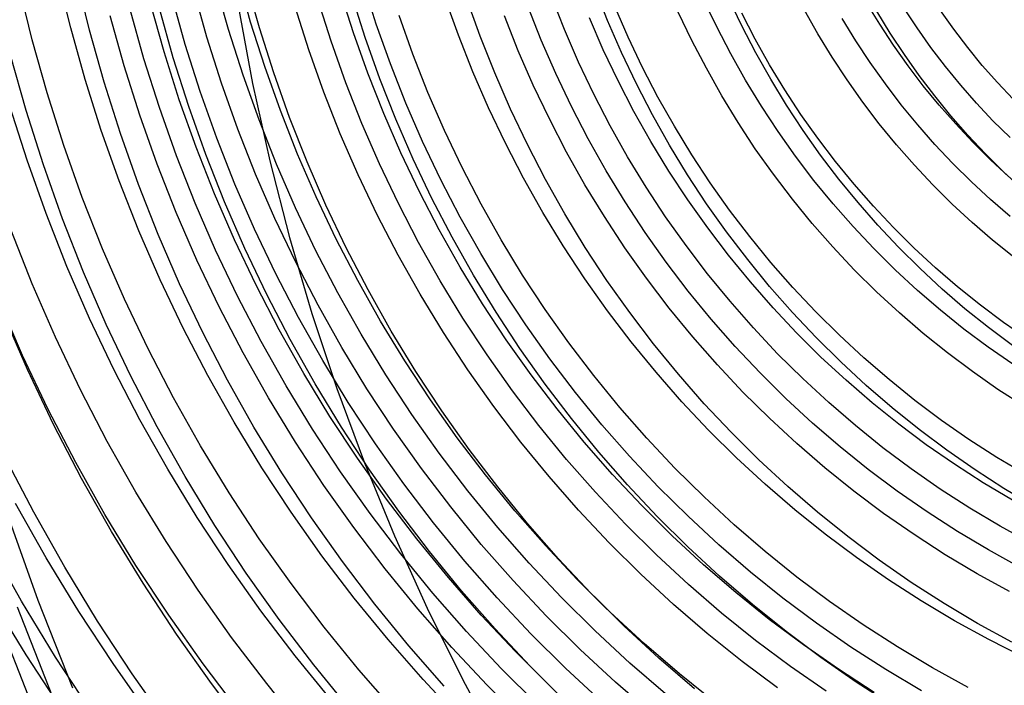
# Model space of a CAD drawing. Units: millimetres. Extents: x -109 to 145, y -72 to 129.
# Drawn here: x -40 to -6, y -8 to 15 of the extents above; entities that cross this region are included whole.
import ezdxf

# ---------------------------------------------------------------- set-up
doc = ezdxf.new("R2010")
doc.units = ezdxf.units.MM
doc.header["$MEASUREMENT"] = 0
doc.layers.add('Layer 02', color=7, linetype='Continuous', true_color=0xe5eff7)
doc.layers.add('Layer 04', color=7, linetype='Continuous', true_color=0xebcec2)

msp = doc.modelspace()

# ---------------------------------------------------------------- linework, layer by layer
at = {"layer": 'Layer 02'}
for p, q in [((-37.923, 14.73, 433.428), (-38.359, 16.521, 433.344)), ((-37.275, 14.644, 428.386), (-37.714, 16.447, 428.301)), ((-31.736, 14.927, 438.27), (-32.17, 16.476, 438.186)), ((-31.432, 14.732, 433.32), (-31.872, 16.303, 433.235)), ((-39.247, 14.32, 432.178), (-39.696, 16.165, 432.091)), ((-33.239, 14.412, 437.112), (-33.689, 16.019, 437.024)), ((-32.492, 14.668, 437.696), (-32.934, 16.247, 437.61)), ((-28.199, 14.563, 440.557), (-28.647, 15.976, 440.471)), ((-27.418, 14.859, 441.082), (-27.857, 16.242, 440.997)), ((-19.463, 14.978, 440.787), (-19.902, 16.092, 440.702)), ((-33.981, 14.156, 436.516), (-34.439, 15.793, 436.427)), ((-28.97, 14.269, 440.025), (-29.427, 15.712, 439.936)), ((-27.794, 14.392, 435.841), (-28.247, 15.823, 435.753)), ((-24.593, 14.479, 442.685), (-25.046, 15.755, 442.597)), ((-23.843, 14.443, 438.316), (-24.298, 15.722, 438.228)), ((-20.95, 14.673, 444.653), (-21.399, 15.812, 444.566)), ((-15.712, 14.764, 447.122), (-16.161, 15.708, 447.035)), ((-14.849, 14.793, 442.968), (-15.297, 15.735, 442.881)), ((-10.107, 14.852, 449.392), (-10.557, 15.59, 449.305)), ((-35.403, 13.663, 435.329), (-35.877, 15.357, 435.237)), ((-34.713, 13.903, 435.913), (-35.179, 15.569, 435.823)), ((-34.394, 13.701, 430.772), (-34.866, 15.39, 430.681)), ((-29.738, 13.976, 439.48), (-30.205, 15.449, 439.39)), ((-21.745, 14.307, 444.198), (-22.206, 15.476, 444.108)), ((-18.757, 14.409, 445.693), (-19.216, 15.467, 445.604)), ((-16.567, 14.297, 446.688), (-17.032, 15.274, 446.598)), ((-12.233, 14.521, 448.538), (-12.693, 15.337, 448.449)), ((-9.746, 14.548, 445.054), (-10.206, 15.303, 444.965)), ((-8.825, 14.729, 449.847), (-9.28, 15.421, 449.759)), ((-7.562, 14.68, 450.288), (-8.019, 15.326, 450.2)), ((-36.084, 13.425, 434.737), (-36.566, 15.146, 434.644)), ((-31.25, 13.395, 438.365), (-31.736, 14.927, 438.27)), ((-26.16, 13.82, 441.688), (-26.634, 15.156, 441.596)), ((-22.533, 13.944, 443.736), (-23.005, 15.143, 443.644)), ((-19.613, 13.978, 445.225), (-20.087, 15.069, 445.133)), ((-18.986, 13.881, 440.88), (-19.463, 14.978, 440.787)), ((-14.39, 14.335, 447.636), (-14.854, 15.231, 447.546)), ((-10.926, 14.287, 449.018), (-11.395, 15.056, 448.927)), ((-37.426, 12.955, 433.525), (-37.923, 14.73, 433.428)), ((-36.776, 12.858, 428.483), (-37.275, 14.644, 428.386)), ((-31.997, 13.107, 437.791), (-32.492, 14.668, 437.696)), ((-30.939, 13.177, 433.415), (-31.432, 14.732, 433.32)), ((-27.703, 13.166, 440.653), (-28.199, 14.563, 440.557)), ((-26.933, 13.493, 441.176), (-27.418, 14.859, 441.082)), ((-20.462, 13.55, 444.747), (-20.95, 14.673, 444.653)), ((-15.231, 13.836, 447.216), (-15.712, 14.764, 447.122)), ((-14.369, 13.867, 443.061), (-14.849, 14.793, 442.968)), ((-9.632, 14.13, 449.484), (-10.107, 14.852, 449.392)), ((-8.347, 14.054, 449.94), (-8.825, 14.729, 449.847)), ((-7.083, 14.051, 450.381), (-7.562, 14.68, 450.288)), ((-38.736, 12.492, 432.277), (-39.247, 14.32, 432.178)), ((-32.735, 12.821, 437.209), (-33.239, 14.412, 437.112)), ((-28.463, 12.843, 440.123), (-28.97, 14.269, 440.025)), ((-27.292, 12.978, 435.938), (-27.794, 14.392, 435.841)), ((-24.096, 13.219, 442.781), (-24.593, 14.479, 442.685)), ((-23.345, 13.18, 438.412), (-23.843, 14.443, 438.316)), ((-21.245, 13.154, 444.295), (-21.745, 14.307, 444.198)), ((-18.262, 13.369, 445.789), (-18.757, 14.409, 445.693)), ((-16.069, 13.338, 446.784), (-16.567, 14.297, 446.688)), ((-13.895, 13.456, 447.732), (-14.39, 14.335, 447.636)), ((-11.746, 13.721, 448.632), (-12.233, 14.521, 448.538)), ((-10.432, 13.535, 449.114), (-10.926, 14.287, 449.018)), ((-9.261, 13.81, 445.148), (-9.746, 14.548, 445.054)), ((-34.19, 12.254, 436.014), (-34.713, 13.903, 435.913)), ((-33.467, 12.536, 436.616), (-33.981, 14.156, 436.516)), ((-29.221, 12.52, 439.58), (-29.738, 13.976, 439.48)), ((-22.019, 12.761, 443.835), (-22.533, 13.944, 443.736)), ((-19.103, 12.906, 445.324), (-19.613, 13.978, 445.225)), ((-18.473, 12.801, 440.979), (-18.986, 13.881, 440.88)), ((-9.133, 13.426, 449.581), (-9.632, 14.13, 449.484)), ((-7.846, 13.396, 450.037), (-8.347, 14.054, 449.94)), ((-6.583, 13.439, 450.478), (-7.083, 14.051, 450.381)), ((-39.456, 11.891, 425.594), (-39.987, 13.788, 425.491)), ((-34.872, 11.987, 435.432), (-35.403, 13.663, 435.329)), ((-33.863, 12.029, 430.875), (-34.394, 13.701, 430.772)), ((-25.64, 12.501, 441.789), (-26.16, 13.82, 441.688)), ((-19.936, 12.446, 444.849), (-20.462, 13.55, 444.747)), ((-14.718, 12.926, 447.315), (-15.231, 13.836, 447.216)), ((-13.857, 12.959, 443.16), (-14.369, 13.867, 443.061)), ((-11.232, 12.939, 448.732), (-11.746, 13.721, 448.632)), ((-8.751, 13.09, 445.247), (-9.261, 13.81, 445.148)), ((-35.544, 11.723, 434.841), (-36.084, 13.425, 434.737)), ((-30.712, 11.881, 438.469), (-31.25, 13.395, 438.365)), ((-26.401, 12.144, 441.279), (-26.933, 13.493, 441.176)), ((-23.557, 11.978, 442.886), (-24.096, 13.219, 442.781)), ((-17.731, 12.346, 445.892), (-18.262, 13.369, 445.789)), ((-15.539, 12.396, 446.887), (-16.069, 13.338, 446.784)), ((-13.37, 12.595, 447.834), (-13.895, 13.456, 447.732)), ((-9.912, 12.801, 449.214), (-10.432, 13.535, 449.114)), ((-8.611, 12.739, 449.682), (-9.133, 13.426, 449.581)), ((-7.324, 12.756, 450.138), (-7.846, 13.396, 450.037)), ((-6.062, 12.846, 450.579), (-6.583, 13.439, 450.478)), ((-36.869, 11.199, 433.632), (-37.426, 12.955, 433.525)), ((-31.448, 11.563, 437.898), (-31.997, 13.107, 437.791)), ((-30.394, 11.641, 433.521), (-30.939, 13.177, 433.415)), ((-27.159, 11.788, 440.759), (-27.703, 13.166, 440.653)), ((-26.742, 11.583, 436.045), (-27.292, 12.978, 435.938)), ((-22.805, 11.935, 438.517), (-23.345, 13.18, 438.412)), ((-20.705, 12.02, 444.399), (-21.245, 13.154, 444.295)), ((-18.556, 11.852, 445.43), (-19.103, 12.906, 445.324)), ((-14.175, 12.035, 447.42), (-14.718, 12.926, 447.315)), ((-13.315, 12.069, 443.265), (-13.857, 12.959, 443.16)), ((-10.691, 12.176, 448.836), (-11.232, 12.939, 448.732)), ((-8.216, 12.388, 445.35), (-8.751, 13.09, 445.247)), ((-36.215, 11.09, 428.592), (-36.776, 12.858, 428.483)), ((-32.899, 10.935, 436.726), (-33.467, 12.536, 436.616)), ((-32.176, 11.249, 437.317), (-32.735, 12.821, 437.209)), ((-27.909, 11.436, 440.23), (-28.463, 12.843, 440.123)), ((-21.466, 11.598, 443.942), (-22.019, 12.761, 443.835)), ((-17.922, 11.739, 441.086), (-18.473, 12.801, 440.979)), ((-12.816, 11.753, 447.941), (-13.37, 12.595, 447.834)), ((-9.368, 12.086, 449.32), (-9.912, 12.801, 449.214)), ((-8.065, 12.071, 449.788), (-8.611, 12.739, 449.682)), ((-6.779, 12.136, 450.244), (-7.324, 12.756, 450.138)), ((-5.521, 12.271, 450.683), (-6.062, 12.846, 450.579)), ((-38.162, 10.683, 432.389), (-38.736, 12.492, 432.277)), ((-33.611, 10.625, 436.126), (-34.19, 12.254, 436.014)), ((-28.654, 11.083, 439.69), (-29.221, 12.52, 439.58)), ((-25.075, 11.201, 441.898), (-25.64, 12.501, 441.789)), ((-19.374, 11.36, 444.958), (-19.936, 12.446, 444.849)), ((-17.166, 11.343, 446.001), (-17.731, 12.346, 445.892)), ((-14.978, 11.474, 446.996), (-15.539, 12.396, 446.887)), ((-7.658, 11.705, 445.458), (-8.216, 12.388, 445.35)), ((-39.422, 10.177, 431.11), (-40.012, 12.037, 430.995)), ((-38.861, 10.014, 425.709), (-39.456, 11.891, 425.594)), ((-34.283, 10.331, 435.546), (-34.872, 11.987, 435.432)), ((-33.277, 10.377, 430.989), (-33.863, 12.029, 430.875)), ((-30.123, 10.386, 438.583), (-30.712, 11.881, 438.469)), ((-25.824, 10.815, 441.391), (-26.401, 12.144, 441.279)), ((-22.976, 10.757, 442.998), (-23.557, 11.978, 442.886)), ((-22.222, 10.711, 438.63), (-22.805, 11.935, 438.517)), ((-20.127, 10.906, 444.511), (-20.705, 12.02, 444.399)), ((-17.974, 10.818, 445.542), (-18.556, 11.852, 445.43)), ((-13.602, 11.163, 447.531), (-14.175, 12.035, 447.42)), ((-12.743, 11.199, 443.376), (-13.315, 12.069, 443.265)), ((-10.125, 11.432, 448.946), (-10.691, 12.176, 448.836)), ((-8.799, 11.391, 449.43), (-9.368, 12.086, 449.32)), ((-7.497, 11.423, 449.898), (-8.065, 12.071, 449.788)), ((-6.214, 11.534, 450.353), (-6.779, 12.136, 450.244)), ((-34.947, 10.04, 434.957), (-35.544, 11.723, 434.841)), ((-30.848, 10.04, 438.014), (-31.448, 11.563, 437.898)), ((-29.796, 10.125, 433.637), (-30.394, 11.641, 433.521)), ((-26.57, 10.43, 440.873), (-27.159, 11.788, 440.759)), ((-26.144, 10.208, 436.16), (-26.742, 11.583, 436.045)), ((-20.873, 10.455, 444.057), (-21.466, 11.598, 443.942)), ((-17.336, 10.698, 441.199), (-17.922, 11.739, 441.086)), ((-12.234, 10.931, 448.054), (-12.816, 11.753, 447.941)), ((-7.077, 11.043, 445.571), (-7.658, 11.705, 445.458)), ((-5.629, 10.953, 450.467), (-6.214, 11.534, 450.353)), ((-36.253, 9.463, 433.752), (-36.869, 11.199, 433.632)), ((-31.565, 9.697, 437.436), (-32.176, 11.249, 437.317)), ((-27.306, 10.049, 440.347), (-27.909, 11.436, 440.23)), ((-24.466, 9.922, 442.016), (-25.075, 11.201, 441.898)), ((-18.774, 10.295, 445.074), (-19.374, 11.36, 444.958)), ((-16.568, 10.36, 446.117), (-17.166, 11.343, 446.001)), ((-14.385, 10.573, 447.111), (-14.978, 11.474, 446.996)), ((-12.142, 10.35, 443.492), (-12.743, 11.199, 443.376)), ((-9.534, 10.708, 449.061), (-10.125, 11.432, 448.946)), ((-8.208, 10.716, 449.545), (-8.799, 11.391, 449.43)), ((-6.907, 10.796, 450.012), (-7.497, 11.423, 449.898)), ((-35.595, 9.344, 428.712), (-36.215, 11.09, 428.592)), ((-32.276, 9.355, 436.846), (-32.899, 10.935, 436.726)), ((-28.04, 9.668, 439.809), (-28.654, 11.083, 439.69)), ((-19.512, 9.813, 444.63), (-20.127, 10.906, 444.511)), ((-12.999, 10.312, 447.648), (-13.602, 11.163, 447.531)), ((-11.625, 10.13, 448.172), (-12.234, 10.931, 448.054)), ((-6.474, 10.401, 445.688), (-7.077, 11.043, 445.571)), ((-37.527, 8.896, 432.512), (-38.162, 10.683, 432.389)), ((-32.978, 9.017, 436.249), (-33.611, 10.625, 436.126)), ((-25.202, 9.507, 441.512), (-25.824, 10.815, 441.391)), ((-22.354, 9.557, 443.119), (-22.976, 10.757, 442.998)), ((-21.598, 9.508, 438.751), (-22.222, 10.711, 438.63)), ((-17.357, 9.805, 445.662), (-17.974, 10.818, 445.542)), ((-16.715, 9.678, 441.32), (-17.336, 10.698, 441.199)), ((-13.762, 9.693, 447.231), (-14.385, 10.573, 447.111)), ((-8.918, 10.006, 449.18), (-9.534, 10.708, 449.061)), ((-7.593, 10.062, 449.664), (-8.208, 10.716, 449.545)), ((-6.296, 10.189, 450.131), (-6.907, 10.796, 450.012)), ((-38.769, 8.338, 431.236), (-39.422, 10.177, 431.11)), ((-33.639, 8.697, 435.67), (-34.283, 10.331, 435.546)), ((-32.634, 8.747, 431.113), (-33.277, 10.377, 430.989)), ((-29.484, 8.914, 438.707), (-30.123, 10.386, 438.583)), ((-25.934, 9.094, 440.996), (-26.57, 10.43, 440.873)), ((-25.501, 8.856, 436.285), (-26.144, 10.208, 436.16)), ((-20.242, 9.334, 444.18), (-20.873, 10.455, 444.057)), ((-18.139, 9.253, 445.197), (-18.774, 10.295, 445.074)), ((-15.936, 9.399, 446.24), (-16.568, 10.36, 446.117)), ((-12.368, 9.482, 447.77), (-12.999, 10.312, 447.648)), ((-11.512, 9.523, 443.614), (-12.142, 10.35, 443.492)), ((-5.85, 9.781, 445.809), (-6.474, 10.401, 445.688)), ((-5.665, 9.605, 450.253), (-6.296, 10.189, 450.131)), ((-38.202, 8.159, 425.836), (-38.861, 10.014, 425.709)), ((-34.292, 8.379, 435.084), (-34.947, 10.04, 434.957)), ((-30.196, 8.54, 438.14), (-30.848, 10.04, 438.014)), ((-29.147, 8.631, 433.762), (-29.796, 10.125, 433.637)), ((-26.657, 8.684, 440.473), (-27.306, 10.049, 440.347)), ((-23.814, 8.665, 442.143), (-24.466, 9.922, 442.016)), ((-10.988, 9.351, 448.295), (-11.625, 10.13, 448.172)), ((-8.279, 9.326, 449.304), (-8.918, 10.006, 449.18)), ((-6.957, 9.431, 449.787), (-7.593, 10.062, 449.664)), ((-30.901, 8.168, 437.565), (-31.565, 9.697, 437.436)), ((-27.377, 8.275, 439.938), (-28.04, 9.668, 439.809)), ((-24.535, 8.222, 441.641), (-25.202, 9.507, 441.512)), ((-21.691, 8.379, 443.247), (-22.354, 9.557, 443.119)), ((-20.934, 8.327, 438.88), (-21.598, 9.508, 438.751)), ((-18.859, 8.742, 444.757), (-19.512, 9.813, 444.63)), ((-16.705, 8.814, 445.788), (-17.357, 9.805, 445.662)), ((-16.059, 8.681, 441.447), (-16.715, 9.678, 441.32)), ((-13.109, 8.835, 447.358), (-13.762, 9.693, 447.231)), ((-11.709, 8.676, 447.898), (-12.368, 9.482, 447.77)), ((-10.854, 8.718, 443.742), (-11.512, 9.523, 443.614)), ((-5.204, 9.184, 445.934), (-5.85, 9.781, 445.809)), ((-35.577, 7.75, 433.883), (-36.253, 9.463, 433.752)), ((-34.915, 7.62, 428.843), (-35.595, 9.344, 428.712)), ((-31.6, 7.799, 436.977), (-32.276, 9.355, 436.846)), ((-19.572, 8.236, 444.309), (-20.242, 9.334, 444.18)), ((-17.468, 8.233, 445.327), (-18.139, 9.253, 445.197)), ((-15.272, 8.461, 446.368), (-15.936, 9.399, 446.24)), ((-10.326, 8.596, 448.423), (-10.988, 9.351, 448.295)), ((-7.617, 8.67, 449.432), (-8.279, 9.326, 449.304)), ((-6.299, 8.822, 449.914), (-6.957, 9.431, 449.787)), ((-36.832, 7.132, 432.646), (-37.527, 8.896, 432.512)), ((-32.289, 7.433, 436.382), (-32.978, 9.017, 436.249)), ((-28.794, 7.465, 438.84), (-29.484, 8.914, 438.707)), ((-25.253, 7.781, 441.128), (-25.934, 9.094, 440.996)), ((-24.811, 7.526, 436.419), (-25.501, 8.856, 436.285)), ((-16.021, 7.847, 445.921), (-16.705, 8.814, 445.788)), ((-12.427, 8.001, 447.49), (-13.109, 8.835, 447.358)), ((-5.621, 8.237, 450.046), (-6.299, 8.822, 449.914)), ((-32.94, 7.086, 435.806), (-33.639, 8.697, 435.67)), ((-31.936, 7.141, 431.248), (-32.634, 8.747, 431.113)), ((-29.493, 7.063, 438.276), (-30.196, 8.54, 438.14)), ((-28.448, 7.161, 433.898), (-29.147, 8.631, 433.762)), ((-25.961, 7.343, 440.608), (-26.657, 8.684, 440.473)), ((-23.12, 7.432, 442.277), (-23.814, 8.665, 442.143)), ((-18.171, 7.695, 444.89), (-18.859, 8.742, 444.757)), ((-15.37, 7.708, 441.58), (-16.059, 8.681, 441.447)), ((-11.023, 7.893, 448.031), (-11.709, 8.676, 447.898)), ((-10.17, 7.937, 443.874), (-10.854, 8.718, 443.742)), ((-9.638, 7.864, 448.557), (-10.326, 8.596, 448.423)), ((-6.933, 8.037, 449.564), (-7.617, 8.67, 449.432)), ((-38.054, 6.524, 431.375), (-38.769, 8.338, 431.236)), ((-37.48, 6.328, 425.976), (-38.202, 8.159, 425.836)), ((-33.581, 6.743, 435.222), (-34.292, 8.379, 435.084)), ((-30.185, 6.664, 437.703), (-30.901, 8.168, 437.565)), ((-26.667, 6.906, 440.075), (-27.377, 8.275, 439.938)), ((-23.826, 6.962, 441.778), (-24.535, 8.222, 441.641)), ((-20.988, 7.226, 443.384), (-21.691, 8.379, 443.247)), ((-20.229, 7.171, 439.016), (-20.934, 8.327, 438.88)), ((-18.866, 7.162, 444.446), (-19.572, 8.236, 444.309)), ((-16.763, 7.237, 445.464), (-17.468, 8.233, 445.327)), ((-14.576, 7.547, 446.503), (-15.272, 8.461, 446.368)), ((-39.242, 5.926, 430.068), (-39.977, 7.79, 429.925)), ((-30.871, 6.267, 437.119), (-31.6, 7.799, 436.977)), ((-15.304, 6.905, 446.06), (-16.021, 7.847, 445.921)), ((-11.718, 7.192, 447.627), (-12.427, 8.001, 447.49)), ((-10.31, 7.136, 448.169), (-11.023, 7.893, 448.031)), ((-9.459, 7.181, 444.012), (-10.17, 7.937, 443.874)), ((-8.925, 7.156, 448.695), (-9.638, 7.864, 448.557)), ((-6.228, 7.428, 449.701), (-6.933, 8.037, 449.564)), ((-34.844, 6.062, 434.025), (-35.577, 7.75, 433.883)), ((-34.177, 5.922, 428.986), (-34.915, 7.62, 428.843)), ((-28.056, 6.041, 438.983), (-28.794, 7.465, 438.84)), ((-24.527, 6.493, 441.269), (-25.253, 7.781, 441.128)), ((-24.077, 6.222, 436.561), (-24.811, 7.526, 436.419)), ((-17.447, 6.673, 445.03), (-18.171, 7.695, 444.89)), ((-14.648, 6.759, 441.72), (-15.37, 7.708, 441.58)), ((-13.849, 6.658, 446.644), (-14.576, 7.547, 446.503)), ((-36.077, 5.393, 432.793), (-36.832, 7.132, 432.646)), ((-31.548, 5.873, 436.526), (-32.289, 7.433, 436.382)), ((-31.184, 5.56, 431.394), (-31.936, 7.141, 431.248)), ((-27.699, 5.717, 434.043), (-28.448, 7.161, 433.898)), ((-25.221, 6.028, 440.751), (-25.961, 7.343, 440.608)), ((-22.384, 6.224, 442.42), (-23.12, 7.432, 442.277)), ((-20.247, 6.098, 443.527), (-20.988, 7.226, 443.384)), ((-19.486, 6.04, 439.16), (-20.229, 7.171, 439.016)), ((-18.124, 6.114, 444.59), (-18.866, 7.162, 444.446)), ((-16.025, 6.267, 445.607), (-16.763, 7.237, 445.464)), ((-10.981, 6.408, 447.77), (-11.718, 7.192, 447.627)), ((-9.573, 6.403, 448.312), (-10.31, 7.136, 448.169)), ((-8.722, 6.45, 444.155), (-9.459, 7.181, 444.012)), ((-8.189, 6.475, 448.837), (-8.925, 7.156, 448.695)), ((-5.503, 6.845, 449.842), (-6.228, 7.428, 449.701)), ((-32.185, 5.501, 435.952), (-32.94, 7.086, 435.806)), ((-28.741, 5.612, 438.422), (-29.493, 7.063, 438.276)), ((-25.911, 5.563, 440.222), (-26.667, 6.906, 440.075)), ((-23.073, 5.727, 441.924), (-23.826, 6.962, 441.778)), ((-14.555, 5.989, 446.205), (-15.304, 6.905, 446.06)), ((-37.277, 4.736, 431.525), (-38.054, 6.524, 431.375)), ((-32.815, 5.132, 435.37), (-33.581, 6.743, 435.222)), ((-29.418, 5.186, 437.852), (-30.185, 6.664, 437.703)), ((-23.759, 5.231, 441.418), (-24.527, 6.493, 441.269)), ((-16.689, 5.677, 445.177), (-17.447, 6.673, 445.03)), ((-13.894, 5.837, 441.866), (-14.648, 6.759, 441.72)), ((-13.093, 5.796, 446.79), (-13.849, 6.658, 446.644)), ((-7.962, 5.746, 444.302), (-8.722, 6.45, 444.155)), ((-7.43, 5.82, 448.984), (-8.189, 6.475, 448.837)), ((-36.697, 4.524, 426.128), (-37.48, 6.328, 425.976)), ((-30.09, 4.762, 437.27), (-30.871, 6.267, 437.119)), ((-23.299, 4.945, 436.712), (-24.077, 6.222, 436.561)), ((-21.608, 5.043, 442.57), (-22.384, 6.224, 442.42)), ((-19.467, 4.998, 443.678), (-20.247, 6.098, 443.527)), ((-17.346, 5.092, 444.74), (-18.124, 6.114, 444.59)), ((-15.254, 5.324, 445.756), (-16.025, 6.267, 445.607)), ((-10.218, 5.651, 447.918), (-10.981, 6.408, 447.77)), ((-8.81, 5.698, 448.459), (-9.573, 6.403, 448.312)), ((-38.444, 4.09, 430.222), (-39.242, 5.926, 430.068)), ((-34.054, 4.402, 434.178), (-34.844, 6.062, 434.025)), ((-33.382, 4.25, 429.14), (-34.177, 5.922, 428.986)), ((-30.753, 4.342, 436.68), (-31.548, 5.873, 436.526)), ((-27.269, 4.644, 439.136), (-28.056, 6.041, 438.983)), ((-24.436, 4.739, 440.903), (-25.221, 6.028, 440.751)), ((-18.704, 4.937, 439.311), (-19.486, 6.04, 439.16)), ((-13.775, 5.1, 446.356), (-14.555, 5.989, 446.205)), ((-13.109, 4.942, 442.018), (-13.894, 5.837, 441.866)), ((-12.308, 4.96, 446.942), (-13.093, 5.796, 446.79)), ((-6.649, 5.192, 449.136), (-7.43, 5.82, 448.984)), ((-31.378, 3.944, 436.108), (-32.185, 5.501, 435.952)), ((-30.379, 4.007, 431.55), (-31.184, 5.56, 431.394)), ((-27.939, 4.188, 438.577), (-28.741, 5.612, 438.422)), ((-26.901, 4.299, 434.198), (-27.699, 5.717, 434.043)), ((-25.109, 4.248, 440.377), (-25.911, 5.563, 440.222)), ((-22.279, 4.519, 442.078), (-23.073, 5.727, 441.924)), ((-15.898, 4.709, 445.331), (-16.689, 5.677, 445.177)), ((-9.429, 4.921, 448.07), (-10.218, 5.651, 447.918)), ((-8.024, 5.019, 448.612), (-8.81, 5.698, 448.459)), ((-7.177, 5.069, 444.454), (-7.962, 5.746, 444.302)), ((-39.578, 3.456, 428.884), (-40.397, 5.341, 428.726)), ((-35.263, 3.683, 432.95), (-36.077, 5.393, 432.793)), ((-31.994, 3.55, 435.529), (-32.815, 5.132, 435.37)), ((-28.602, 3.736, 438.01), (-29.418, 5.186, 437.852)), ((-22.947, 3.997, 441.575), (-23.759, 5.231, 441.418)), ((-16.534, 4.099, 444.898), (-17.346, 5.092, 444.74)), ((-14.451, 4.408, 445.912), (-15.254, 5.324, 445.756)), ((-12.966, 4.239, 446.513), (-13.775, 5.1, 446.356)), ((-5.847, 4.592, 449.291), (-6.649, 5.192, 449.136)), ((-39.41, 2.977, 422.577), (-40.244, 4.898, 422.415)), ((-29.259, 3.285, 437.431), (-30.09, 4.762, 437.27)), ((-23.607, 3.479, 441.064), (-24.436, 4.739, 440.903)), ((-22.478, 3.696, 436.871), (-23.299, 4.945, 436.712)), ((-20.791, 3.89, 442.728), (-21.608, 5.043, 442.57)), ((-18.651, 3.925, 443.836), (-19.467, 4.998, 443.678)), ((-17.886, 3.861, 439.47), (-18.704, 4.937, 439.311)), ((-12.294, 4.075, 442.176), (-13.109, 4.942, 442.018)), ((-11.495, 4.153, 447.1), (-12.308, 4.96, 446.942)), ((-8.616, 4.219, 448.228), (-9.429, 4.921, 448.07)), ((-7.216, 4.369, 448.768), (-8.024, 5.019, 448.612)), ((-6.371, 4.42, 444.61), (-7.177, 5.069, 444.454)), ((-36.44, 2.976, 431.687), (-37.277, 4.736, 431.525)), ((-35.852, 2.749, 426.292), (-36.697, 4.524, 426.128)), ((-33.208, 2.77, 434.342), (-34.054, 4.402, 434.178)), ((-26.436, 3.276, 439.297), (-27.269, 4.644, 439.136)), ((-21.445, 3.341, 442.24), (-22.279, 4.519, 442.078)), ((-15.074, 3.769, 445.49), (-15.898, 4.709, 445.331)), ((-13.618, 3.522, 446.073), (-14.451, 4.408, 445.912)), ((-5.542, 3.8, 444.771), (-6.371, 4.42, 444.61)), ((-5.025, 4.021, 449.45), (-5.847, 4.592, 449.291)), ((-37.585, 2.282, 430.389), (-38.444, 4.09, 430.222)), ((-32.531, 2.608, 429.305), (-33.382, 4.25, 429.14)), ((-29.907, 2.839, 436.844), (-30.753, 4.342, 436.68)), ((-27.09, 2.794, 438.742), (-27.939, 4.188, 438.577)), ((-26.055, 2.911, 434.361), (-26.901, 4.299, 434.198)), ((-24.264, 2.962, 440.541), (-25.109, 4.248, 440.377)), ((-15.689, 3.135, 445.061), (-16.534, 4.099, 444.898)), ((-12.127, 3.407, 446.675), (-12.966, 4.239, 446.513)), ((-11.45, 3.238, 442.34), (-12.294, 4.075, 442.176)), ((-10.654, 3.375, 447.263), (-11.495, 4.153, 447.1)), ((-7.78, 3.547, 448.39), (-8.616, 4.219, 448.228)), ((-6.385, 3.748, 448.929), (-7.216, 4.369, 448.768)), ((-30.518, 2.416, 436.275), (-31.378, 3.944, 436.108)), ((-29.521, 2.483, 431.716), (-30.379, 4.007, 431.55)), ((-27.736, 2.315, 438.178), (-28.602, 3.736, 438.01)), ((-22.094, 2.792, 441.74), (-22.947, 3.997, 441.575)), ((-19.936, 2.767, 442.894), (-20.791, 3.89, 442.728)), ((-17.798, 2.882, 444.001), (-18.651, 3.925, 443.836)), ((-17.031, 2.815, 439.636), (-17.886, 3.861, 439.47)), ((-14.218, 2.859, 445.656), (-15.074, 3.769, 445.49)), ((-5.535, 3.157, 449.094), (-6.385, 3.748, 448.929)), ((-38.696, 1.601, 429.055), (-39.578, 3.456, 428.884)), ((-34.391, 2.002, 433.119), (-35.263, 3.683, 432.95)), ((-31.12, 1.998, 435.698), (-31.994, 3.55, 435.529)), ((-22.736, 2.249, 441.232), (-23.607, 3.479, 441.064)), ((-21.614, 2.476, 437.038), (-22.478, 3.696, 436.871)), ((-12.754, 2.665, 446.24), (-13.618, 3.522, 446.073)), ((-11.261, 2.605, 446.843), (-12.127, 3.407, 446.675)), ((-6.922, 2.904, 448.556), (-7.78, 3.547, 448.39)), ((-28.378, 1.838, 437.602), (-29.259, 3.285, 437.431)), ((-25.556, 1.938, 439.468), (-26.436, 3.276, 439.297)), ((-20.57, 2.192, 442.409), (-21.445, 3.341, 442.24)), ((-14.811, 2.201, 445.231), (-15.689, 3.135, 445.061)), ((-10.578, 2.43, 442.509), (-11.45, 3.238, 442.34)), ((-9.788, 2.628, 447.431), (-10.654, 3.375, 447.263)), ((-38.51, 1.087, 422.751), (-39.41, 2.977, 422.577)), ((-35.543, 1.247, 431.861), (-36.44, 2.976, 431.687)), ((-34.947, 1.004, 426.467), (-35.852, 2.749, 426.292)), ((-32.306, 1.169, 434.516), (-33.208, 2.77, 434.342)), ((-29.01, 1.366, 437.018), (-29.907, 2.839, 436.844)), ((-26.193, 1.43, 438.916), (-27.09, 2.794, 438.742)), ((-25.163, 1.554, 434.534), (-26.055, 2.911, 434.361)), ((-23.375, 1.706, 440.713), (-24.264, 2.962, 440.541)), ((-21.201, 1.619, 441.913), (-22.094, 2.792, 441.74)), ((-19.043, 1.674, 443.067), (-19.936, 2.767, 442.894)), ((-16.91, 1.87, 444.173), (-17.798, 2.882, 444.001)), ((-16.141, 1.8, 439.808), (-17.031, 2.815, 439.636)), ((-13.332, 1.979, 445.828), (-14.218, 2.859, 445.656)), ((-6.042, 2.293, 448.727), (-6.922, 2.904, 448.556)), ((-31.623, 0.997, 429.481), (-32.531, 2.608, 429.305)), ((-29.606, 0.92, 436.452), (-30.518, 2.416, 436.275)), ((-28.611, 0.99, 431.892), (-29.521, 2.483, 431.716)), ((-20.71, 1.288, 437.213), (-21.614, 2.476, 437.038)), ((-11.863, 1.84, 446.413), (-12.754, 2.665, 446.24)), ((-10.368, 1.835, 447.016), (-11.261, 2.605, 446.843)), ((-9.679, 1.654, 442.683), (-10.578, 2.43, 442.509)), ((-8.897, 1.911, 447.603), (-9.788, 2.628, 447.431)), ((-36.663, 0.506, 430.567), (-37.585, 2.282, 430.389)), ((-26.823, 0.926, 438.354), (-27.736, 2.315, 438.178)), ((-21.824, 1.051, 441.409), (-22.736, 2.249, 441.232)), ((-19.658, 1.075, 442.586), (-20.57, 2.192, 442.409)), ((-13.903, 1.299, 445.407), (-14.811, 2.201, 445.231)), ((-5.141, 1.713, 448.901), (-6.042, 2.293, 448.727)), ((-33.463, 0.353, 433.299), (-34.391, 2.002, 433.119)), ((-30.194, 0.477, 435.878), (-31.12, 1.998, 435.698)), ((-27.448, 0.424, 437.782), (-28.378, 1.838, 437.602)), ((-24.631, 0.632, 439.647), (-25.556, 1.938, 439.468)), ((-22.444, 0.483, 440.893), (-23.375, 1.706, 440.713)), ((-15.989, 0.889, 444.352), (-16.91, 1.87, 444.173)), ((-15.217, 0.818, 439.987), (-16.141, 1.8, 439.808)), ((-12.416, 1.132, 446.005), (-13.332, 1.979, 445.828)), ((-10.943, 1.046, 446.591), (-11.863, 1.84, 446.413)), ((-9.45, 1.096, 447.194), (-10.368, 1.835, 447.016)), ((-7.982, 1.226, 447.78), (-8.897, 1.911, 447.603)), ((-37.751, -0.221, 429.238), (-38.696, 1.601, 429.055)), ((-28.063, -0.073, 437.201), (-29.01, 1.366, 437.018)), ((-25.251, 0.099, 439.098), (-26.193, 1.43, 438.916)), ((-24.224, 0.229, 434.716), (-25.163, 1.554, 434.534)), ((-20.268, 0.478, 442.094), (-21.201, 1.619, 441.913)), ((-18.114, 0.614, 443.247), (-19.043, 1.674, 443.067)), ((-8.754, 0.911, 442.862), (-9.679, 1.654, 442.683)), ((-37.547, -0.771, 422.937), (-38.51, 1.087, 422.751)), ((-34.588, -0.449, 432.046), (-35.543, 1.247, 431.861)), ((-31.351, -0.4, 434.701), (-32.306, 1.169, 434.516)), ((-20.871, -0.115, 441.594), (-21.824, 1.051, 441.409)), ((-19.765, 0.133, 437.396), (-20.71, 1.288, 437.213)), ((-18.707, -0.009, 442.77), (-19.658, 1.075, 442.586)), ((-12.963, 0.43, 445.589), (-13.903, 1.299, 445.407)), ((-11.472, 0.317, 446.188), (-12.416, 1.132, 446.005)), ((-9.997, 0.286, 446.774), (-10.943, 1.046, 446.591)), ((-8.507, 0.39, 447.376), (-9.45, 1.096, 447.194)), ((-7.044, 0.575, 447.962), (-7.982, 1.226, 447.78)), ((-33.984, -0.707, 426.654), (-34.947, 1.004, 426.467)), ((-30.662, -0.581, 429.667), (-31.623, 0.997, 429.481)), ((-28.644, -0.544, 436.638), (-29.606, 0.92, 436.452)), ((-27.652, -0.469, 432.078), (-28.611, 0.99, 431.892)), ((-25.863, -0.43, 438.54), (-26.823, 0.926, 438.354)), ((-15.034, -0.058, 444.537), (-15.989, 0.889, 444.352)), ((-14.26, -0.132, 440.172), (-15.217, 0.818, 439.987)), ((-7.805, 0.2, 443.046), (-8.754, 0.911, 442.862)), ((-35.682, -1.236, 430.757), (-36.663, 0.506, 430.567)), ((-32.478, -1.262, 433.49), (-33.463, 0.353, 433.299)), ((-29.216, -1.01, 436.067), (-30.194, 0.477, 435.878)), ((-26.47, -0.957, 437.971), (-27.448, 0.424, 437.782)), ((-23.663, -0.641, 439.834), (-24.631, 0.632, 439.647)), ((-21.471, -0.707, 441.082), (-22.444, 0.483, 440.893)), ((-19.297, -0.63, 442.282), (-20.268, 0.478, 442.094)), ((-17.149, -0.413, 443.434), (-18.114, 0.614, 443.247)), ((-11.995, -0.406, 445.777), (-12.963, 0.43, 445.589)), ((-7.54, -0.282, 447.564), (-8.507, 0.39, 447.376)), ((-6.084, -0.044, 448.148), (-7.044, 0.575, 447.962)), ((-39.194, -1.93, 420.37), (-40.196, 0.001, 420.176)), ((-24.263, -1.198, 439.29), (-25.251, 0.099, 439.098)), ((-23.242, -1.062, 434.906), (-24.224, 0.229, 434.716)), ((-18.782, -0.988, 437.586), (-19.765, 0.133, 437.396)), ((-10.501, -0.464, 446.376), (-11.472, 0.317, 446.188)), ((-9.026, -0.441, 446.963), (-9.997, 0.286, 446.774)), ((-6.831, -0.476, 443.234), (-7.805, 0.2, 443.046)), ((-36.744, -2.009, 429.433), (-37.751, -0.221, 429.238)), ((-27.068, -1.478, 437.394), (-28.063, -0.073, 437.201)), ((-19.879, -1.246, 441.786), (-20.871, -0.115, 441.594)), ((-17.72, -1.058, 442.961), (-18.707, -0.009, 442.77)), ((-14.048, -0.971, 444.728), (-15.034, -0.058, 444.537)), ((-13.271, -1.047, 440.364), (-14.26, -0.132, 440.172)), ((-6.551, -0.919, 447.755), (-7.54, -0.282, 447.564)), ((-5.104, -0.628, 448.338), (-6.084, -0.044, 448.148)), ((-33.576, -2.11, 432.242), (-34.588, -0.449, 432.046)), ((-30.343, -1.933, 434.897), (-31.351, -0.4, 434.701)), ((-29.647, -2.124, 429.864), (-30.662, -0.581, 429.667)), ((-27.632, -1.972, 436.834), (-28.644, -0.544, 436.638)), ((-26.643, -1.894, 432.274), (-27.652, -0.469, 432.078)), ((-24.857, -1.751, 438.735), (-25.863, -0.43, 438.54)), ((-22.651, -1.878, 440.03), (-23.663, -0.641, 439.834)), ((-18.289, -1.703, 442.477), (-19.297, -0.63, 442.282)), ((-16.149, -1.405, 443.627), (-17.149, -0.413, 443.434)), ((-10.999, -1.207, 445.97), (-11.995, -0.406, 445.777)), ((-9.504, -1.21, 446.569), (-10.501, -0.464, 446.376)), ((-8.031, -1.133, 447.155), (-9.026, -0.441, 446.963)), ((-5.836, -1.118, 443.427), (-6.831, -0.476, 443.234)), ((-36.521, -2.593, 423.136), (-37.547, -0.771, 422.937)), ((-32.963, -2.383, 426.851), (-33.984, -0.707, 426.654)), ((-28.188, -2.461, 436.266), (-29.216, -1.01, 436.067)), ((-25.446, -2.302, 438.17), (-26.47, -0.957, 437.971)), ((-20.459, -1.861, 441.278), (-21.471, -0.707, 441.082)), ((-17.762, -2.074, 437.784), (-18.782, -0.988, 437.586)), ((-13.032, -1.848, 444.925), (-14.048, -0.971, 444.728)), ((-5.541, -1.521, 447.951), (-6.551, -0.919, 447.755)), ((-34.643, -2.943, 430.959), (-35.682, -1.236, 430.757)), ((-31.44, -2.842, 433.691), (-32.478, -1.262, 433.49)), ((-23.233, -2.459, 439.489), (-24.263, -1.198, 439.29)), ((-22.216, -2.317, 435.105), (-23.242, -1.062, 434.906)), ((-18.85, -2.341, 441.985), (-19.879, -1.246, 441.786)), ((-16.698, -2.072, 443.159), (-17.72, -1.058, 442.961)), ((-12.252, -1.927, 440.561), (-13.271, -1.047, 440.364)), ((-9.977, -1.972, 446.168), (-10.999, -1.207, 445.97)), ((-8.482, -1.92, 446.767), (-9.504, -1.21, 446.569)), ((-7.012, -1.789, 447.353), (-8.031, -1.133, 447.155)), ((-4.819, -1.724, 443.624), (-5.836, -1.118, 443.427)), ((-38.765, -3.505, 426.682), (-39.821, -1.629, 426.478)), ((-26.026, -2.847, 437.596), (-27.068, -1.478, 437.394)), ((-15.116, -2.361, 443.827), (-16.149, -1.405, 443.627)), ((-39.04, -4.969, 249.251), (-40.126, -1.912, 249.04)), ((-38.128, -3.824, 420.577), (-39.194, -1.93, 420.37)), ((-35.677, -3.76, 429.64), (-36.744, -2.009, 429.433)), ((-29.283, -3.43, 435.102), (-30.343, -1.933, 434.897)), ((-26.573, -3.364, 437.039), (-27.632, -1.972, 436.834)), ((-25.586, -3.282, 432.478), (-26.643, -1.894, 432.274)), ((-23.807, -3.036, 438.939), (-24.857, -1.751, 438.735)), ((-21.598, -3.079, 440.234), (-22.651, -1.878, 440.03)), ((-19.408, -2.979, 441.481), (-20.459, -1.861, 441.278)), ((-17.245, -2.739, 442.679), (-18.289, -1.703, 442.477)), ((-11.986, -2.689, 445.127), (-13.032, -1.848, 444.925)), ((-11.204, -2.77, 440.764), (-12.252, -1.927, 440.561)), ((-8.928, -2.701, 446.371), (-9.977, -1.972, 446.168)), ((-7.437, -2.594, 446.97), (-8.482, -1.92, 446.767)), ((-5.972, -2.409, 447.554), (-7.012, -1.789, 447.353)), ((-32.508, -3.735, 432.449), (-33.576, -2.11, 432.242)), ((-28.581, -3.631, 430.071), (-29.647, -2.124, 429.864)), ((-24.377, -3.61, 438.377), (-25.446, -2.302, 438.17)), ((-21.147, -3.536, 435.312), (-22.216, -2.317, 435.105)), ((-17.783, -3.4, 442.192), (-18.85, -2.341, 441.985)), ((-16.704, -3.123, 437.989), (-17.762, -2.074, 437.784)), ((-15.643, -3.05, 443.364), (-16.698, -2.072, 443.159)), ((-14.052, -3.28, 444.034), (-15.116, -2.361, 443.827)), ((-35.434, -4.377, 423.347), (-36.521, -2.593, 423.136)), ((-31.885, -4.022, 427.06), (-32.963, -2.383, 426.851)), ((-27.112, -3.875, 436.475), (-28.188, -2.461, 436.266)), ((-22.159, -3.683, 439.697), (-23.233, -2.459, 439.489)), ((-10.912, -3.493, 445.335), (-11.986, -2.689, 445.127)), ((-7.856, -3.392, 446.579), (-8.928, -2.701, 446.371)), ((-6.369, -3.23, 447.176), (-7.437, -2.594, 446.97)), ((-4.912, -2.992, 447.76), (-5.972, -2.409, 447.554)), ((-39.61, -4.995, 417.918), (-40.715, -3.032, 417.704)), ((-33.545, -4.612, 431.171), (-34.643, -2.943, 430.959)), ((-30.348, -4.383, 433.902), (-31.44, -2.842, 433.691)), ((-24.938, -4.179, 437.807), (-26.026, -2.847, 437.596)), ((-22.714, -4.283, 439.151), (-23.807, -3.036, 438.939)), ((-18.319, -4.06, 441.692), (-19.408, -2.979, 441.481)), ((-16.166, -3.738, 442.888), (-17.245, -2.739, 442.679)), ((-10.127, -3.576, 440.973), (-11.204, -2.77, 440.764)), ((-25.467, -4.717, 437.253), (-26.573, -3.364, 437.039)), ((-24.483, -4.632, 432.692), (-25.586, -3.282, 432.478)), ((-20.505, -4.242, 440.446), (-21.598, -3.079, 440.234)), ((-15.612, -4.135, 438.201), (-16.704, -3.123, 437.989)), ((-14.554, -3.989, 443.574), (-15.643, -3.05, 443.364)), ((-12.956, -4.16, 444.246), (-14.052, -3.28, 444.034)), ((-5.28, -3.828, 447.387), (-6.369, -3.23, 447.176)), ((-37.646, -5.342, 426.899), (-38.765, -3.505, 426.682)), ((-28.172, -4.889, 435.317), (-29.283, -3.43, 435.102)), ((-27.463, -5.098, 430.287), (-28.581, -3.631, 430.071)), ((-23.263, -4.88, 438.592), (-24.377, -3.61, 438.377)), ((-21.045, -4.869, 439.913), (-22.159, -3.683, 439.697)), ((-20.038, -4.716, 435.527), (-21.147, -3.536, 435.312)), ((-16.682, -4.42, 442.405), (-17.783, -3.4, 442.192)), ((-9.811, -4.258, 445.549), (-10.912, -3.493, 445.335)), ((-9.023, -4.343, 441.187), (-10.127, -3.576, 440.973)), ((-6.761, -4.045, 446.791), (-7.856, -3.392, 446.579)), ((-36.997, -5.68, 420.796), (-38.128, -3.824, 420.577)), ((-34.551, -5.472, 429.858), (-35.677, -3.76, 429.64)), ((-31.385, -5.321, 432.666), (-32.508, -3.735, 432.449)), ((-30.752, -5.622, 427.28), (-31.885, -4.022, 427.06)), ((-25.988, -5.251, 436.693), (-27.112, -3.875, 436.475)), ((-17.195, -5.101, 441.91), (-18.319, -4.06, 441.692)), ((-15.053, -4.698, 443.104), (-16.166, -3.738, 442.888)), ((-13.434, -4.89, 443.791), (-14.554, -3.989, 443.574)), ((-5.644, -4.658, 447.007), (-6.761, -4.045, 446.791)), ((-34.286, -6.123, 423.569), (-35.434, -4.377, 423.347)), ((-29.205, -5.886, 434.124), (-30.348, -4.383, 433.902)), ((-23.805, -5.471, 438.026), (-24.938, -4.179, 437.807)), ((-21.579, -5.49, 439.37), (-22.714, -4.283, 439.151)), ((-19.372, -5.366, 440.665), (-20.505, -4.242, 440.446)), ((-14.486, -5.106, 438.419), (-15.612, -4.135, 438.201)), ((-11.832, -5.002, 444.464), (-12.956, -4.16, 444.246)), ((-8.685, -4.983, 445.767), (-9.811, -4.258, 445.549)), ((-7.894, -5.07, 441.405), (-9.023, -4.343, 441.187)), ((-32.392, -6.241, 431.395), (-33.545, -4.612, 431.171)), ((-24.315, -6.031, 437.477), (-25.467, -4.717, 437.253)), ((-23.334, -5.942, 432.915), (-24.483, -4.632, 432.692)), ((-18.889, -5.856, 435.749), (-20.038, -4.716, 435.527)), ((-15.546, -5.4, 442.625), (-16.682, -4.42, 442.405)), ((-13.909, -5.618, 443.326), (-15.053, -4.698, 443.104)), ((-39.456, -6.837, 424.054), (-40.625, -4.919, 423.827)), ((-38.439, -6.918, 418.145), (-39.61, -4.995, 417.918)), ((-37.851, -7.986, 249.481), (-39.04, -4.969, 249.251)), ((-27.013, -6.307, 435.542), (-28.172, -4.889, 435.317)), ((-22.108, -6.11, 438.816), (-23.263, -4.88, 438.592)), ((-19.891, -6.014, 440.137), (-21.045, -4.869, 439.913)), ((-12.284, -5.75, 444.014), (-13.434, -4.89, 443.791)), ((-10.679, -5.803, 444.687), (-11.832, -5.002, 444.464)), ((-7.535, -5.669, 445.99), (-8.685, -4.983, 445.767)), ((-6.741, -5.758, 441.629), (-7.894, -5.07, 441.405)), ((-38.556, -8.238, 249.97), (-39.753, -5.201, 249.738)), ((-36.464, -7.138, 427.128), (-37.646, -5.342, 426.899)), ((-30.209, -6.866, 432.894), (-31.385, -5.321, 432.666)), ((-26.297, -6.526, 430.513), (-27.463, -5.098, 430.287)), ((-24.818, -6.585, 436.919), (-25.988, -5.251, 436.693)), ((-18.202, -6.449, 440.892), (-19.372, -5.366, 440.665)), ((-16.035, -6.102, 442.135), (-17.195, -5.101, 441.91)), ((-14.377, -6.34, 442.852), (-15.546, -5.4, 442.625)), ((-13.328, -6.038, 438.643), (-14.486, -5.106, 438.419)), ((-39.277, -8.486, 250.614), (-40.483, -5.427, 250.38)), ((-35.804, -7.495, 421.027), (-36.997, -5.68, 420.796)), ((-33.368, -7.144, 430.087), (-34.551, -5.472, 429.858)), ((-29.565, -7.181, 427.51), (-30.752, -5.622, 427.28)), ((-22.628, -6.723, 438.254), (-23.805, -5.471, 438.026)), ((-20.403, -6.657, 439.598), (-21.579, -5.49, 439.37)), ((-12.734, -6.497, 443.553), (-13.909, -5.618, 443.326)), ((-11.106, -6.569, 444.242), (-12.284, -5.75, 444.014)), ((-6.362, -6.313, 446.217), (-7.535, -5.669, 445.99)), ((-28.011, -7.347, 434.355), (-29.205, -5.886, 434.124)), ((-23.119, -7.303, 437.708), (-24.315, -6.031, 437.477)), ((-22.141, -7.211, 433.146), (-23.334, -5.942, 432.915)), ((-18.699, -7.118, 440.368), (-19.891, -6.014, 440.137)), ((-17.702, -6.954, 435.979), (-18.889, -5.856, 435.749)), ((-12.138, -6.928, 438.874), (-13.328, -6.038, 438.643)), ((-9.5, -6.563, 444.916), (-10.679, -5.803, 444.687)), ((-5.565, -6.404, 441.857), (-6.741, -5.758, 441.629)), ((-33.08, -7.826, 423.803), (-34.286, -6.123, 423.569)), ((-31.184, -7.828, 431.629), (-32.392, -6.241, 431.395)), ((-25.806, -7.684, 435.776), (-27.013, -6.307, 435.542)), ((-20.91, -7.297, 439.048), (-22.108, -6.11, 438.816)), ((-14.842, -7.061, 442.366), (-16.035, -6.102, 442.135)), ((-13.177, -7.237, 443.084), (-14.377, -6.34, 442.852)), ((-5.168, -6.916, 446.448), (-6.362, -6.313, 446.217)), ((-25.082, -7.911, 430.748), (-26.297, -6.526, 430.513)), ((-23.603, -7.878, 437.155), (-24.818, -6.585, 436.919)), ((-21.41, -7.932, 438.49), (-22.628, -6.723, 438.254)), ((-19.188, -7.781, 439.833), (-20.403, -6.657, 439.598)), ((-16.996, -7.49, 441.126), (-18.202, -6.449, 440.892)), ((-11.53, -7.334, 443.786), (-12.734, -6.497, 443.553)), ((-9.9, -7.346, 444.476), (-11.106, -6.569, 444.242)), ((-8.295, -7.281, 445.149), (-9.5, -6.563, 444.916)), ((-38.223, -8.713, 424.293), (-39.456, -6.837, 424.054)), ((-37.202, -8.798, 418.385), (-38.439, -6.918, 418.145)), ((-28.981, -8.368, 433.132), (-30.209, -6.866, 432.894)), ((-16.479, -8.01, 436.216), (-17.702, -6.954, 435.979)), ((-13.617, -7.977, 442.603), (-14.842, -7.061, 442.366)), ((-10.919, -7.775, 439.11), (-12.138, -6.928, 438.874)), ((-35.223, -8.892, 427.369), (-36.464, -7.138, 427.128)), ((-32.128, -8.772, 430.327), (-33.368, -7.144, 430.087)), ((-28.326, -8.697, 427.75), (-29.565, -7.181, 427.51)), ((-26.768, -8.764, 434.596), (-28.011, -7.347, 434.355)), ((-21.881, -8.532, 437.948), (-23.119, -7.303, 437.708)), ((-20.906, -8.437, 433.385), (-22.141, -7.211, 433.146)), ((-19.674, -8.442, 439.288), (-20.91, -7.297, 439.048)), ((-17.469, -8.179, 440.606), (-18.699, -7.118, 440.368)), ((-11.947, -8.092, 443.322), (-13.177, -7.237, 443.084)), ((-10.298, -8.128, 444.025), (-11.53, -7.334, 443.786)), ((-8.669, -8.08, 444.715), (-9.9, -7.346, 444.476)), ((-7.067, -7.956, 445.387), (-8.295, -7.281, 445.149)), ((-34.55, -9.266, 421.27), (-35.804, -7.495, 421.027)), ((-24.553, -9.017, 436.018), (-25.806, -7.684, 435.776)), ((-17.936, -8.862, 440.076), (-19.188, -7.781, 439.833)), ((-15.756, -8.488, 441.366), (-16.996, -7.49, 441.126)), ((-9.672, -8.579, 439.351), (-10.919, -7.775, 439.11)), ((-31.816, -9.486, 424.048), (-33.08, -7.826, 423.803)), ((-29.922, -9.372, 431.873), (-31.184, -7.828, 431.629)), ((-22.344, -9.127, 437.399), (-23.603, -7.878, 437.155))]:
    msp.add_line(p, q, dxfattribs=at)
at = {"layer": 'Layer 04'}
for p, q in [((-32.159, 15.491, -33.981), (-31.666, 12.813, -33.981)), ((-32.159, 15.491, -31.151), (-31.666, 12.813, -31.151)), ((-31.666, 12.813, -33.981), (-31.08, 10.154, -33.981)), ((-31.666, 12.813, -31.151), (-31.08, 10.154, -31.151)), ((-31.08, 10.154, -33.981), (-30.402, 7.517, -33.981)), ((-31.08, 10.154, -31.151), (-30.402, 7.517, -31.151)), ((-30.402, 7.517, -33.981), (-29.632, 4.905, -33.981)), ((-30.402, 7.517, -31.151), (-29.632, 4.905, -31.151)), ((-29.632, 4.905, -33.981), (-28.773, 2.321, -33.981)), ((-29.632, 4.905, -31.151), (-28.773, 2.321, -31.151)), ((-28.773, 2.321, -33.981), (-27.825, -0.231, -33.981)), ((-28.773, 2.321, -31.151), (-27.825, -0.231, -31.151)), ((-27.825, -0.231, -33.981), (-26.788, -2.749, -33.981)), ((-27.825, -0.231, -31.151), (-26.788, -2.749, -31.151)), ((-26.788, -2.749, -33.981), (-25.665, -5.229, -33.981)), ((-26.788, -2.749, -31.151), (-25.665, -5.229, -31.151)), ((-25.665, -5.229, -33.981), (-24.456, -7.669, -33.981)), ((-25.665, -5.229, -31.151), (-24.456, -7.669, -31.151)), ((-24.456, -7.669, -33.981), (-23.163, -10.065, -33.981)), ((-24.456, -7.669, -31.151), (-23.163, -10.065, -31.151))]:
    msp.add_line(p, q, dxfattribs=at)

doc.saveas('drawing.dxf')
